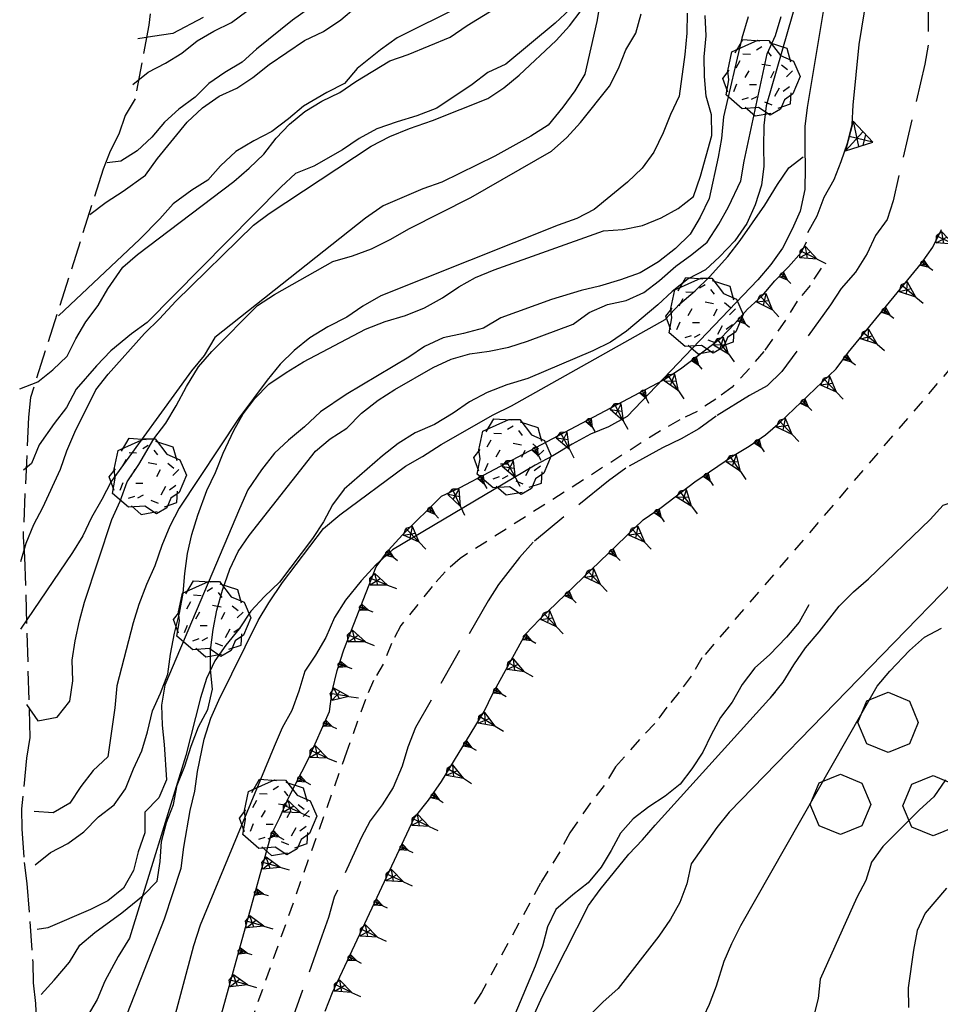
# Model space of a CAD drawing. Extents: x 1519870 to 1520950, y 4412746 to 4413924.
# Drawn here: x 1520424 to 1520472, y 4413014 to 4413065 of the extents above; entities that cross this region are included whole.
import ezdxf

# ---------------------------------------------------------------- set-up
doc = ezdxf.new("R2010")
doc.units = 0
for name, pattern in [('SCARP', [1.6, -0.8, -0.8]), ('SOSTP-', [5.5, 2.75, 2.75, 0]), ('TRATTO01', [3, 2, -1]), ('TRATTO02', [2, 1.5, -0.5]), ('TRATTO03', [1.2, 0.7, -0.5])]:
    doc.linetypes.add(name, pattern=pattern)
doc.layers.get('0').update_dxf_attribs({"linetype": 'CONTINUOUS'})
for name, color, linetype in [('ALBERO', 7, 'CONTINUOUS'), ('BOSCO_COLTIVAZIONEAR', 7, 'TRATTO03'), ('C1', 2, 'CONTINUOUS'), ('CURVADILIVELLO', 7, 'CONTINUOUS'), ('DIRETTRICE', 7, 'CONTINUOUS'), ('MURODISOST', 7, 'SOSTP-'), ('SCARPNATPIEDE', 7, 'TRATTO03'), ('SCARPNATTESTA', 7, 'SCARP'), ('SENTIERO', 7, 'TRATTO01'), ('STRADABIANCA', 7, 'TRATTO02')]:
    doc.layers.add(name, color=color, linetype=linetype)

# ---------------------------------------------------------------- blocks, each defined once
blk = doc.blocks.new('STRIANGP')
for p, q in [((-0.012, 0.64), (-0.413, 0.001)), ((0.388, 0), (-0.012, 0.64)), ((-0.012, 0.64), (0, 0)), ((-0.413, 0.001), (0.195, 0.308)), ((0.388, 0), (-0.211, 0.322)), ((0.128, 0.416), (-0.152, 0.416)), ((-0.413, 0.001), (0.388, 0))]:
    blk.add_line(p, q)
blk = doc.blocks.new('SCARP2')
for p, q in [((-0.174, -0.029), (-0.005, 0.048)), ((-0.007, -0.45), (-0.005, 0.048)), ((0.154, -0.031), (-0.005, 0.048)), ((-0.008, -0.45), (-0.174, -0.029)), ((-0.169, -0.027), (0.085, -0.209)), ((-0.102, -0.212), (0.154, -0.031)), ((-0.007, -0.451), (0.154, -0.031)), ((-0.007, -0.45), (-0.008, -0.702))]:
    blk.add_line(p, q)
blk = doc.blocks.new('SCARP')
for p, q in [((-0.087, -0.014), (-0.003, 0.024)), ((-0.004, -0.225), (-0.003, 0.024)), ((0.077, -0.015), (-0.003, 0.024)), ((-0.004, -0.225), (-0.087, -0.014)), ((-0.084, -0.013), (0.042, -0.104)), ((-0.051, -0.106), (0.077, -0.015)), ((-0.004, -0.226), (0.077, -0.015)), ((-0.004, -0.225), (-0.004, -0.351))]:
    blk.add_line(p, q)
blk = doc.blocks.new('ALBERO')
for p, q in [((-0.786, 0.662), (-0.433, 0.819)), ((-0.786, 0.662), (-0.433, 0.819)), ((-0.693, 0.641), (-0.492, 0.985)), ((-0.693, 0.641), (-0.492, 0.985)), ((-0.492, 0.985), (-0.045, 0.954)), ((-0.492, 0.985), (-0.045, 0.954)), ((-0.433, 0.819), (-0.1, 0.969)), ((-0.433, 0.819), (-0.1, 0.969)), ((0.008, 0.796), (-0.139, 0.706)), ((0.008, 0.796), (-0.139, 0.706)), ((-0.1, 0.969), (0.189, 0.966)), ((-0.1, 0.969), (0.189, 0.966)), ((0.189, 0.966), (0.492, 0.566)), ((0.189, 0.966), (0.492, 0.566)), ((0.197, 0.906), (0.655, 0.759)), ((0.197, 0.906), (0.655, 0.759)), ((-0.89, 0.17), (-0.786, 0.662)), ((-0.89, 0.17), (-0.786, 0.662)), ((-0.497, 0.613), (-0.297, 0.6)), ((-0.497, 0.613), (-0.297, 0.6)), ((0.152, 0.675), (0.246, 0.548)), ((0.152, 0.675), (0.246, 0.548)), ((0.492, 0.566), (0.832, 0.42)), ((0.492, 0.566), (0.832, 0.42)), ((0.655, 0.759), (0.757, 0.403)), ((0.655, 0.759), (0.757, 0.403)), ((-0.573, 0.428), (-0.679, 0.239)), ((-0.573, 0.428), (-0.679, 0.239)), ((0.008, 0.345), (0.232, 0.304)), ((0.008, 0.345), (0.232, 0.304)), ((0.523, 0.328), (0.677, 0.201)), ((0.523, 0.328), (0.677, 0.201)), ((0.832, 0.42), (1.01, 0.016)), ((0.832, 0.42), (1.01, 0.016)), ((-1.022, -0.03), (-0.851, 0.181)), ((-1.022, -0.03), (-0.851, 0.181)), ((-0.858, -0.067), (-0.89, 0.17)), ((-0.858, -0.067), (-0.89, 0.17)), ((-0.437, -0.009), (-0.332, 0.17)), ((-0.437, -0.009), (-0.332, 0.17)), ((0.32, 0.153), (0.227, -0.029)), ((0.32, 0.153), (0.227, -0.029)), ((0.811, 0.163), (0.649, 0.009)), ((0.811, 0.163), (0.649, 0.009)), ((1.01, 0.016), (0.813, -0.438)), ((1.01, 0.016), (0.813, -0.438)), ((-0.886, -0.39), (-1.022, -0.03)), ((-0.886, -0.39), (-1.022, -0.03)), ((-0.932, -0.466), (-0.858, -0.067)), ((-0.932, -0.466), (-0.858, -0.067)), ((-0.728, -0.376), (-0.647, -0.177)), ((-0.728, -0.376), (-0.647, -0.177)), ((-0.321, -0.191), (-0.136, -0.191)), ((-0.321, -0.191), (-0.136, -0.191)), ((0.726, -0.256), (0.562, -0.376)), ((0.726, -0.256), (0.562, -0.376)), ((-0.509, -0.827), (-0.932, -0.466)), ((-0.509, -0.827), (-0.932, -0.466)), ((-0.269, -0.579), (-0.118, -0.503)), ((-0.269, -0.579), (-0.118, -0.503)), ((0.341, -0.5), (0.464, -0.276)), ((0.341, -0.5), (0.464, -0.276)), ((0.813, -0.438), (0.596, -0.589)), ((0.813, -0.438), (0.596, -0.589)), ((0.757, -0.7), (0.769, -0.407)), ((0.757, -0.7), (0.769, -0.407)), ((-0.514, -0.586), (-0.349, -0.531)), ((-0.514, -0.586), (-0.349, -0.531)), ((0.078, -0.644), (0.264, -0.72)), ((0.078, -0.644), (0.264, -0.72)), ((0.434, -0.811), (0.757, -0.7)), ((0.434, -0.811), (0.757, -0.7)), ((0.596, -0.589), (0.493, -0.84)), ((0.596, -0.589), (0.493, -0.84)), ((-0.081, -0.794), (-0.509, -0.827)), ((-0.081, -0.794), (-0.509, -0.827)), ((-0.43, -0.785), (-0.175, -1.012)), ((-0.43, -0.785), (-0.175, -1.012)), ((-0.175, -1.012), (0.243, -0.94)), ((-0.175, -1.012), (0.243, -0.94)), ((0.219, -0.999), (-0.081, -0.794)), ((0.219, -0.999), (-0.081, -0.794)), ((0.493, -0.84), (0.219, -0.999)), ((0.493, -0.84), (0.219, -0.999))]:
    blk.add_line(p, q)
blk = doc.blocks.new('BOSCO')
for p, q in [((-0.601, 1.989), (-0.04, 2.217)), ((-0.04, 2.217), (0.521, 1.982)), ((-0.835, 1.423), (-0.601, 1.989)), ((0.521, 1.982), (0.75, 1.423)), ((-0.6, 0.865), (-0.835, 1.423)), ((0.75, 1.423), (0.52, 0.865)), ((-0.039, 0.632), (-0.6, 0.865)), ((0.52, 0.865), (-0.039, 0.632)), ((-1.849, -0.162), (-1.288, 0.066)), ((-1.288, 0.066), (-0.727, -0.169)), ((0.581, -0.198), (1.142, 0.03)), ((1.142, 0.03), (1.702, -0.205)), ((-2.083, -0.728), (-1.849, -0.162)), ((-0.727, -0.169), (-0.498, -0.727)), ((0.346, -0.764), (0.581, -0.198)), ((1.702, -0.205), (1.931, -0.764)), ((-1.848, -1.285), (-2.083, -0.728)), ((-0.498, -0.727), (-0.728, -1.286)), ((0.581, -1.322), (0.346, -0.764)), ((1.931, -0.764), (1.701, -1.322)), ((-1.287, -1.519), (-1.848, -1.285)), ((-0.728, -1.286), (-1.287, -1.519)), ((1.142, -1.555), (0.581, -1.322)), ((1.701, -1.322), (1.142, -1.555))]:
    blk.add_line(p, q)
blk = doc.blocks.new('SEULO2')
at = {"layer": 'CURVADILIVELLO'}
for points in [[(1520446.963, 4413066.174, 742), (1520443.619, 4413064.51, 742), (1520442.74, 4413063.885, 742), (1520441.529, 4413062.9, 742), (1520440.859, 4413062.105, 742), (1520439.934, 4413061.644, 742), (1520438.711, 4413060.928, 742), (1520437.934, 4413060.255, 742), (1520437.055, 4413059.591, 742), (1520436.104, 4413059.104, 742), (1520435.168, 4413058.553, 742), (1520434.369, 4413057.804, 742), (1520433.699, 4413057.046, 742), (1520432.852, 4413056.512, 742), (1520431.873, 4413055.805, 742), (1520431.189, 4413055.022, 742), (1520430.137, 4413053.955, 742), (1520425.871, 4413049.926, 742)], [(1520423.836, 4413046.106, 741), (1520424.779, 4413046.466, 741), (1520425.57, 4413047.102, 741), (1520426.318, 4413047.822, 741), (1520426.779, 4413048.724, 741), (1520427.305, 4413049.616, 741), (1520427.945, 4413050.474, 741), (1520428.457, 4413051.339, 741), (1520429.24, 4413052.485, 741), (1520430.018, 4413053.144, 741), (1520435.057, 4413056.975, 741), (1520435.871, 4413057.675, 741), (1520436.633, 4413058.41, 741), (1520437.273, 4413059.242, 741), (1520437.971, 4413059.987, 741), (1520438.787, 4413060.648, 741), (1520439.672, 4413061.185, 741), (1520440.623, 4413061.647, 741), (1520441.455, 4413062.219, 741), (1520443.238, 4413063.305, 741), (1520444.195, 4413063.639, 741), (1520446.395, 4413064.537, 741), (1520447.287, 4413065.151, 741), (1520448.682, 4413066.003, 741)], [(1520424.955, 4413014.352, 733), (1520425.65, 4413015.097, 733), (1520426.443, 4413016.05, 733), (1520426.992, 4413016.942, 733), (1520427.783, 4413017.59, 733), (1520429.195, 4413018.621, 733), (1520430.307, 4413019.537, 733), (1520431.043, 4413020.298, 733), (1520431.191, 4413021.313, 733), (1520431.262, 4413022.365, 733), (1520431.539, 4413023.361, 733), (1520431.895, 4413024.309, 733), (1520432.094, 4413025.327, 733), (1520432.5, 4413026.316, 733), (1520432.824, 4413027.365, 733), (1520433.217, 4413028.379, 733), (1520433.703, 4413029.294, 733), (1520433.938, 4413030.365, 733), (1520433.842, 4413031.396, 733), (1520433.838, 4413032.406, 733), (1520433.971, 4413033.485, 733), (1520434.172, 4413034.491, 733), (1520434.473, 4413035.551, 733), (1520434.848, 4413036.642, 733), (1520435.281, 4413037.567, 733), (1520435.871, 4413038.41, 733), (1520439.338, 4413042.84, 733), (1520440.117, 4413043.486, 733), (1520440.975, 4413044.048, 733), (1520441.76, 4413044.821, 733), (1520442.627, 4413045.51, 733), (1520443.496, 4413046.071, 733), (1520445.506, 4413047.218, 733), (1520446.459, 4413047.668, 733), (1520447.432, 4413047.938, 733), (1520448.436, 4413048.071, 733), (1520449.475, 4413048.294, 733), (1520450.457, 4413048.604, 733), (1520452.85, 4413049.497, 733), (1520453.68, 4413050.108, 733), (1520454.646, 4413050.52, 733), (1520455.633, 4413050.741, 733), (1520456.549, 4413051.15, 733), (1520457.367, 4413051.786, 733), (1520458.229, 4413052.539, 733), (1520459.07, 4413053.15, 733), (1520459.863, 4413053.796, 733), (1520460.475, 4413054.73, 733), (1520460.984, 4413055.646, 733), (1520461.643, 4413057.017, 733), (1520461.805, 4413058.034, 733), (1520463.023, 4413063.671, 733), (1520463.455, 4413064.622, 733), (1520463.756, 4413065.633, 733)], [(1520462.02, 4413065.608, 734), (1520461.695, 4413064.496, 734), (1520460.734, 4413060.365, 734), (1520460.617, 4413059.235, 734), (1520460.453, 4413058.244, 734), (1520459.971, 4413056.076, 734), (1520459.5, 4413055.11, 734), (1520458.988, 4413054.219, 734), (1520458.203, 4413053.47, 734), (1520457.324, 4413052.769, 734), (1520456.365, 4413052.19, 734), (1520455.332, 4413051.813, 734), (1520454.234, 4413051.486, 734), (1520453.26, 4413051.254, 734), (1520451.707, 4413050.791, 734), (1520449.051, 4413049.835, 734), (1520448.141, 4413049.285, 734), (1520447.105, 4413048.997, 734), (1520446.039, 4413048.786, 734), (1520445.062, 4413048.324, 734), (1520444.23, 4413047.764, 734), (1520440.951, 4413045.81, 734), (1520439.598, 4413044.896, 734), (1520438.762, 4413044.106, 734), (1520437.922, 4413043.419, 734), (1520437.184, 4413042.723, 734), (1520436.506, 4413041.85, 734), (1520435.795, 4413040.81, 734), (1520435.352, 4413039.82, 734), (1520431.449, 4413030.566, 734), (1520431.277, 4413029.51, 734), (1520431.297, 4413028.463, 734), (1520431.416, 4413027.459, 734), (1520431.533, 4413025.61, 734), (1520431.125, 4413024.66, 734), (1520430.402, 4413023.912, 734), (1520430.398, 4413022.826, 734), (1520430.043, 4413021.827, 734), (1520429.805, 4413020.845, 734), (1520429.281, 4413019.929, 734), (1520428.453, 4413019.254, 734), (1520427.553, 4413018.807, 734), (1520425.318, 4413017.843, 734), (1520424.746, 4413017.755, 734)], [(1520458.828, 4413065.794, 736), (1520458.797, 4413064.745, 736), (1520458.703, 4413063.629, 736), (1520458.4, 4413061.442, 736), (1520457.941, 4413060.49, 736), (1520457.561, 4413059.527, 736), (1520457.08, 4413058.51, 736), (1520456.463, 4413057.666, 736), (1520455.689, 4413056.943, 736), (1520453.947, 4413055.501, 736), (1520453.047, 4413055.041, 736), (1520452.053, 4413054.68, 736), (1520442.764, 4413050.975, 736), (1520441.828, 4413050.437, 736), (1520440.984, 4413049.863, 736), (1520439.982, 4413049.349, 736), (1520439.037, 4413048.771, 736), (1520438.221, 4413048.11, 736), (1520437.484, 4413047.389, 736), (1520436.803, 4413046.567, 736), (1520435.316, 4413044.562, 736), (1520432.193, 4413039.84, 736), (1520431.709, 4413038.911, 736), (1520431.291, 4413037.884, 736), (1520430.928, 4413036.82, 736), (1520430.484, 4413035.843, 736), (1520430.082, 4413034.79, 736), (1520429.775, 4413033.831, 736), (1520428.932, 4413030.536, 736), (1520428.828, 4413029.381, 736), (1520428.451, 4413026.809, 736), (1520427.689, 4413026.086, 736), (1520427.035, 4413025.254, 736), (1520426.459, 4413024.385, 736), (1520425.586, 4413023.875, 736), (1520424.586, 4413023.935, 736)], [(1520424.193, 4413029.557, 737), (1520424.779, 4413028.699, 737), (1520425.795, 4413028.883, 737), (1520426.461, 4413029.729, 737), (1520426.621, 4413030.796, 737), (1520426.588, 4413031.869, 737), (1520426.748, 4413032.898, 737), (1520426.973, 4413033.943, 737), (1520427.238, 4413034.926, 737), (1520428.664, 4413039.256, 737), (1520429.109, 4413040.207, 737), (1520429.463, 4413041.22, 737), (1520430.076, 4413042.128, 737), (1520430.875, 4413043.479, 737), (1520431.492, 4413044.31, 737), (1520432.041, 4413045.215, 737), (1520432.574, 4413046.223, 737), (1520433.207, 4413047.259, 737), (1520433.914, 4413048.057, 737), (1520436.305, 4413050.472, 737), (1520437.188, 4413051.045, 737), (1520440.258, 4413052.786, 737), (1520441.281, 4413053.072, 737), (1520442.275, 4413053.447, 737), (1520443.252, 4413053.937, 737), (1520444.262, 4413054.517, 737), (1520447.479, 4413056.135, 737), (1520451.709, 4413058.563, 737), (1520452.51, 4413059.276, 737), (1520453.23, 4413060.074, 737), (1520454.76, 4413061.979, 737), (1520455.219, 4413062.894, 737), (1520455.611, 4413063.881, 737), (1520456.137, 4413064.76, 737), (1520456.414, 4413065.769, 737)], [(1520454.266, 4413066.38, 738), (1520454.092, 4413065.363, 738), (1520453.467, 4413062.602, 738), (1520452.93, 4413061.723, 738), (1520452.314, 4413060.865, 738), (1520451.537, 4413059.925, 738), (1520450.627, 4413059.349, 738), (1520448.742, 4413058.298, 738), (1520445.961, 4413056.94, 738), (1520444.967, 4413056.591, 738), (1520442.883, 4413055.697, 738), (1520441.965, 4413055.044, 738), (1520434.062, 4413048.791, 738), (1520433.514, 4413047.86, 738), (1520432.846, 4413047.039, 738), (1520428.631, 4413041.249, 738), (1520428.148, 4413040.295, 738), (1520427.6, 4413039.363, 738), (1520427.141, 4413038.398, 738), (1520426.604, 4413037.52, 738), (1520423.873, 4413033.505, 738)], [(1520423.887, 4413037.059, 739), (1520424.18, 4413038.018, 739), (1520424.572, 4413038.992, 739), (1520425.047, 4413039.881, 739), (1520425.971, 4413041.889, 739), (1520426.301, 4413042.849, 739), (1520426.719, 4413043.826, 739), (1520427.826, 4413046.059, 739), (1520428.48, 4413046.879, 739), (1520430.373, 4413049.004, 739), (1520431.172, 4413049.767, 739), (1520432.025, 4413050.697, 739), (1520436.1, 4413054.68, 739), (1520436.918, 4413055.29, 739), (1520442.252, 4413058.827, 739), (1520443.24, 4413059.341, 739), (1520444.27, 4413059.756, 739), (1520445.48, 4413060.165, 739), (1520448.383, 4413061.324, 739), (1520449.217, 4413061.884, 739), (1520450.02, 4413062.558, 739), (1520451.949, 4413064.365, 739), (1520452.656, 4413065.137, 739), (1520453.262, 4413065.941, 739)], [(1520427.512, 4413055.249, 743), (1520428.367, 4413055.887, 743), (1520429.262, 4413056.461, 743), (1520430.428, 4413057.304, 743), (1520431.057, 4413058.174, 743), (1520432.609, 4413060.093, 743), (1520433.422, 4413060.83, 743), (1520434.291, 4413061.455, 743), (1520435.219, 4413061.865, 743), (1520436.053, 4413062.425, 743), (1520436.918, 4413063.102, 743), (1520438.756, 4413064.367, 743), (1520439.758, 4413064.832, 743), (1520440.664, 4413065.459, 743), (1520441.455, 4413066.119, 743)], [(1520438.967, 4413066.037, 744), (1520438.135, 4413065.44, 744), (1520436.244, 4413063.915, 744), (1520435.494, 4413063.231, 744), (1520434.584, 4413062.682, 744), (1520433.752, 4413062.11, 744), (1520433.029, 4413061.389, 744), (1520432.186, 4413060.765, 744), (1520431.422, 4413060.08, 744), (1520430.766, 4413059.299, 744), (1520429.99, 4413058.575, 744), (1520429.145, 4413058.041, 744), (1520428.418, 4413057.959, 744)], [(1520464.607, 4413066.666, 732), (1520462.971, 4413060.946, 732), (1520462.85, 4413059.906, 732), (1520462.832, 4413058.794, 732), (1520462.838, 4413057.784, 732), (1520462.727, 4413056.782, 732), (1520462.387, 4413055.758, 732), (1520461.943, 4413054.768, 732), (1520461.316, 4413053.871, 732), (1520460.521, 4413053.032, 732), (1520459.783, 4413052.336, 732), (1520458.883, 4413051.876, 732), (1520458.029, 4413051.201, 732), (1520457.293, 4413050.505, 732), (1520455.65, 4413049.119, 732), (1520454.805, 4413048.559, 732), (1520453.879, 4413048.098, 732), (1520450.477, 4413046.637, 732), (1520449.367, 4413046.309, 732), (1520448.348, 4413045.92, 732), (1520447.41, 4413045.42, 732), (1520446.566, 4413044.835, 732), (1520445.582, 4413044.23, 732), (1520444.564, 4413043.791, 732), (1520443.668, 4413043.229, 732), (1520442.852, 4413042.594, 732), (1520440.842, 4413040.847, 732), (1520440.238, 4413040.028, 732), (1520439.752, 4413039.125, 732), (1520439.176, 4413038.258, 732), (1520437.459, 4413035.96, 732), (1520436.672, 4413035.224, 732), (1520435.949, 4413034.438, 732), (1520435.338, 4413033.519, 732), (1520434.646, 4413032.659, 732), (1520434.066, 4413031.841, 732), (1520433.619, 4413030.915, 732), (1520433.305, 4413029.903, 732), (1520432.539, 4413026.881, 732), (1520429.586, 4413017.296, 732), (1520428.998, 4413016.339, 732), (1520428.301, 4413015.044, 732), (1520427.895, 4413014.08, 732), (1520427.369, 4413013.188, 732)], [(1520433.451, 4413065.572, 746), (1520431.863, 4413064.738, 746), (1520430.797, 4413064.579, 746), (1520430.035, 4413064.456, 746)], [(1520472.416, 4413019.916, 712), (1520471.307, 4413018.616, 712), (1520470.887, 4413017.704, 712), (1520470.688, 4413016.673, 712), (1520470.414, 4413014.692, 712), (1520470.418, 4413013.67, 712)], [(1520428.445, 4413010.69, 731), (1520431.42, 4413018.308, 731), (1520432.305, 4413020.978, 731), (1520432.436, 4413022.07, 731), (1520432.775, 4413024.001, 731), (1520433.016, 4413025.009, 731), (1520433.162, 4413026.037, 731), (1520433.5, 4413027.738, 731), (1520433.863, 4413028.829, 731), (1520434.27, 4413029.778, 731), (1520436.328, 4413033.956, 731), (1520436.891, 4413034.888, 731), (1520437.613, 4413035.954, 731), (1520439.768, 4413038.781, 731), (1520440.619, 4413039.494, 731), (1520444.051, 4413042.057, 731), (1520444.949, 4413042.554, 731), (1520445.92, 4413043.184, 731), (1520448.654, 4413044.744, 731), (1520449.617, 4413045.22, 731), (1520457.67, 4413049.741, 731), (1520458.439, 4413050.554, 731), (1520459.242, 4413051.24, 731), (1520459.992, 4413051.975, 731), (1520460.955, 4413053.037, 731), (1520461.609, 4413053.884, 731), (1520462.887, 4413055.728, 731), (1520463.557, 4413056.817, 731), (1520464.158, 4413057.687, 731), (1520464.912, 4413058.268, 731)], [(1520472.359, 4413025.6, 714), (1520471.758, 4413024.705, 714), (1520471.006, 4413024.034, 714), (1520469.082, 4413022.111, 714), (1520468.49, 4413021.281, 714), (1520468.186, 4413020.322, 714), (1520467.725, 4413019.434, 714), (1520465.797, 4413015.146, 714), (1520465.688, 4413014.131, 714), (1520465.424, 4413013.111, 714)], [(1520465.203, 4413034.786, 721), (1520464.693, 4413033.87, 721), (1520464.023, 4413033.088, 721), (1520463.131, 4413032.155, 721), (1520462.367, 4413031.472, 721), (1520461.699, 4413030.599, 721), (1520461.178, 4413029.682, 721), (1520460.572, 4413028.876, 721), (1520460.074, 4413027.96, 721), (1520459.641, 4413027.048, 721), (1520459.064, 4413026.179, 721), (1520458.459, 4413025.374, 721), (1520457.666, 4413024.753, 721), (1520456.82, 4413024.192, 721), (1520455.992, 4413023.557, 721), (1520455.32, 4413022.812, 721), (1520454.848, 4413021.897, 721), (1520454.322, 4413021.019, 721), (1520453.629, 4413020.196, 721), (1520452.824, 4413019.574, 721), (1520451.938, 4413018.808, 721), (1520451.502, 4413017.895, 721), (1520451.238, 4413016.887, 721), (1520450.861, 4413015.835, 721), (1520448.586, 4413010.434, 721)], [(1520458.811, 4413011.318, 716), (1520459.994, 4413013.836, 716), (1520460.363, 4413014.81, 716), (1520460.77, 4413016.093, 716), (1520461.164, 4413017.018, 716), (1520461.635, 4413017.957, 716), (1520468.783, 4413030.519, 716), (1520469.453, 4413031.301, 716), (1520470.48, 4413032.381, 716), (1520471.258, 4413033.079, 716), (1520472.158, 4413033.551, 716)], [(1520474.613, 4413037.888, 718), (1520461.031, 4413023.902, 718), (1520460.377, 4413023.095, 718), (1520459.037, 4413021.197, 718), (1520458.801, 4413020.151, 718), (1520458.445, 4413019.178, 718), (1520457.945, 4413018.3, 718), (1520457.332, 4413017.405, 718), (1520455.199, 4413014.656, 718), (1520454.398, 4413013.943, 718), (1520453.578, 4413013.117, 718)]]:
    blk.add_polyline3d(points, dxfattribs=at)
at = {"layer": 'DIRETTRICE'}
for points in [[(1520452.684, 4413066.006, 740), (1520451.896, 4413065.27, 740), (1520449.316, 4413063.129, 740), (1520448.377, 4413062.692, 740), (1520447.547, 4413062.068, 740), (1520445.693, 4413060.827, 740), (1520444.65, 4413060.412, 740), (1520443.615, 4413060.112, 740), (1520442.557, 4413059.735, 740), (1520441.633, 4413059.224, 740), (1520440.752, 4413058.637, 740), (1520439.254, 4413057.78, 740), (1520438.299, 4413057.394, 740), (1520437.535, 4413056.697, 740), (1520430.514, 4413049.586, 740), (1520429.695, 4413048.988, 740), (1520428.621, 4413048.1, 740), (1520427.861, 4413047.313, 740), (1520426.803, 4413046.08, 740), (1520426.293, 4413045.125, 740), (1520425.637, 4413044.291, 740), (1520424.855, 4413043.159, 740), (1520424.449, 4413042.196, 740), (1520424.029, 4413041.832, 740)], [(1520424.641, 4413021.151, 735), (1520425.443, 4413021.799, 735), (1520426.357, 4413022.259, 735), (1520427.199, 4413022.883, 735), (1520427.973, 4413023.657, 735), (1520428.789, 4413024.293, 735), (1520429.379, 4413025.135, 735), (1520429.795, 4413026.176, 735), (1520430.24, 4413027.128, 735), (1520430.543, 4413028.112, 735), (1520430.805, 4413029.223, 735), (1520431.225, 4413030.147, 735), (1520431.604, 4413031.135, 735), (1520431.738, 4413032.188, 735), (1520431.945, 4413033.298, 735), (1520432.209, 4413034.344, 735), (1520432.408, 4413035.388, 735), (1520432.492, 4413036.414, 735), (1520432.639, 4413037.469, 735), (1520432.865, 4413038.463, 735), (1520433.168, 4413039.473, 735), (1520433.637, 4413040.77, 735), (1520434.096, 4413041.723, 735), (1520434.498, 4413042.724, 735), (1520435.061, 4413043.924, 735), (1520435.549, 4413044.801, 735), (1520436.168, 4413045.594, 735), (1520436.889, 4413046.341, 735), (1520437.797, 4413046.968, 735), (1520438.705, 4413047.518, 735), (1520441.957, 4413049.24, 735), (1520442.988, 4413049.629, 735), (1520444.061, 4413049.956, 735), (1520445.055, 4413050.343, 735), (1520445.99, 4413050.869, 735), (1520446.846, 4413051.455, 735), (1520447.734, 4413051.94, 735), (1520448.713, 4413052.352, 735), (1520454.443, 4413054.397, 735), (1520455.449, 4413054.452, 735), (1520456.488, 4413054.664, 735), (1520457.457, 4413055.075, 735), (1520458.355, 4413055.562, 735), (1520459.16, 4413056.183, 735), (1520459.523, 4413057.246, 735), (1520460.123, 4413059.394, 735), (1520460.09, 4413060.466, 735), (1520459.818, 4413061.451, 735), (1520459.736, 4413062.472, 735), (1520459.717, 4413063.518, 735), (1520459.811, 4413064.608, 735), (1520459.766, 4413065.68, 735)], [(1520429.766, 4413062.067, 745), (1520430.568, 4413062.715, 745), (1520431.482, 4413063.176, 745), (1520432.328, 4413063.711, 745), (1520433.145, 4413064.347, 745), (1520434.02, 4413064.856, 745), (1520434.932, 4413065.304, 745), (1520435.738, 4413065.9, 745)], [(1520466.221, 4413067.487, 730), (1520465.109, 4413060.857, 730), (1520464.998, 4413059.856, 730), (1520464.996, 4413058.719, 730), (1520465.014, 4413057.684, 730), (1520464.984, 4413056.558, 730), (1520464.752, 4413055.423, 730), (1520464.332, 4413054.473, 730), (1520463.812, 4413053.479, 730), (1520463.211, 4413052.622, 730), (1520462.527, 4413051.826, 730), (1520455.674, 4413044.645, 730), (1520454.699, 4413044.119, 730), (1520453.758, 4413043.722, 730), (1520452.795, 4413043.206, 730), (1520451.787, 4413042.589, 730), (1520450.85, 4413042.102, 730), (1520443.381, 4413037.669, 730), (1520442.52, 4413036.89, 730), (1520441.736, 4413036.039, 730), (1520440.91, 4413035.02, 730), (1520440.336, 4413034.113, 730), (1520439.881, 4413033.071, 730), (1520439.346, 4413032.142, 730), (1520438.779, 4413031.299, 730), (1520438.467, 4413030.251, 730), (1520438.102, 4413029.238, 730), (1520437.59, 4413028.321, 730), (1520437.172, 4413027.345, 730), (1520433.301, 4413017.978, 730), (1520432.949, 4413016.901, 730), (1520431.725, 4413012.325, 730)], [(1520450.734, 4413013.133, 720), (1520451.234, 4413014.265, 720), (1520453.654, 4413019.021, 720), (1520454.258, 4413019.852, 720), (1520455.764, 4413021.705, 720), (1520456.486, 4413022.465, 720), (1520457.145, 4413023.233, 720), (1520463.432, 4413030.174, 720)], [(1520463.193, 4413029.9, 720), (1520463.859, 4413030.72, 720), (1520464.41, 4413031.626, 720), (1520465.023, 4413032.521, 720), (1520465.742, 4413033.356, 720), (1520466.785, 4413034.705, 720), (1520467.545, 4413035.466, 720), (1520468.32, 4413036.138, 720), (1520471.564, 4413039.254, 720), (1520472.248, 4413040.012, 720), (1520473.217, 4413040.334, 720), (1520474.375, 4413040.793, 720), (1520475.02, 4413041.562, 720), (1520475.623, 4413042.366, 720), (1520475.887, 4413043.182, 720)]]:
    blk.add_polyline3d(points, dxfattribs=at)
at = {"layer": 'MURODISOST'}
blk.add_polyline3d([(1520465.15, 4413054.3, 729.284), (1520465.631, 4413055.18, 729.284), (1520466.012, 4413056.151, 729.284), (1520466.531, 4413057.085, 729.284), (1520466.902, 4413058.03, 729.284), (1520467.219, 4413058.987, 729.284), (1520467.469, 4413059.956, 729.284), (1520467.516, 4413060.975, 729.284), (1520467.846, 4413064.155, 729.284), (1520468.275, 4413066.856, 729.284), (1520468.512, 4413067.838, 729.284), (1520468.877, 4413069.867, 729.284), (1520468.963, 4413070.888, 729.284), (1520468.971, 4413071.932, 729.314), (1520469.523, 4413081.077, 729.494), (1520469.689, 4413082.098, 729.524), (1520470.555, 4413086.025, 729.524), (1520470.83, 4413087.021, 729.524), (1520473.771, 4413098.716, 729.524)], dxfattribs=at)
at = {"layer": 'SCARPNATPIEDE'}
for points in [[(1520472.717, 4413047.286, 724.51), (1520459.6, 4413031.991, 723.82), (1520459.025, 4413031.046, 723.64), (1520458.408, 4413030.202, 723.43), (1520457.752, 4413029.407, 723.34), (1520457.125, 4413028.55, 723.28), (1520456.316, 4413027.711, 723.22), (1520455.074, 4413026.277, 723.07), (1520454.477, 4413025.307, 723.01), (1520453.76, 4413024.394, 722.98), (1520452.676, 4413022.826, 722.92), (1520452.145, 4413021.832, 722.92), (1520451.141, 4413020.192, 722.92), (1520448.035, 4413014.449, 722.92), (1520447.387, 4413013.463, 722.92)], [(1520465.842, 4413052.438, 727.874), (1520465.27, 4413051.53, 727.814), (1520464.588, 4413050.7, 727.784), (1520463.977, 4413049.697, 727.784), (1520462.844, 4413048.068, 727.724), (1520462.096, 4413047.171, 727.694), (1520461.178, 4413046.188, 727.664), (1520460.332, 4413045.57, 727.634), (1520459.34, 4413044.923, 727.604), (1520458.438, 4413044.477, 727.574), (1520457.43, 4413043.909, 727.544), (1520446.922, 4413037.215, 727.454), (1520446.131, 4413036.504, 727.484), (1520445.449, 4413035.74, 727.544), (1520443.814, 4413033.688, 727.604), (1520443.32, 4413032.754, 727.634), (1520442.887, 4413031.674, 727.634), (1520442.381, 4413030.808, 727.634), (1520441.957, 4413029.808, 727.634), (1520440.965, 4413027.058, 727.664), (1520434.287, 4413008.192, 726.734)]]:
    blk.add_polyline3d(points, dxfattribs=at)
at = {"layer": 'SCARPNATTESTA'}
for points in [[(1520439.844, 4413013.475, 726.64), (1520440.238, 4413014.45, 726.67), (1520444.516, 4413023.593, 727), (1520445.268, 4413024.531, 727.03), (1520445.941, 4413025.519, 727.03), (1520448.176, 4413029.192, 727.06), (1520448.633, 4413030.133, 727.06), (1520450.355, 4413033.235, 727.06), (1520451.076, 4413034.008, 727.09), (1520456.518, 4413039.236, 727.21), (1520457.461, 4413039.876, 727.15), (1520459.232, 4413041.23, 727.06), (1520461.207, 4413042.58, 727.09), (1520462.066, 4413043.102, 727.12), (1520462.924, 4413043.7, 727.15), (1520463.701, 4413044.36, 727.15), (1520466.637, 4413047.156, 727.18), (1520467.277, 4413048.026, 727.21), (1520471.105, 4413052.688, 727.33), (1520471.709, 4413053.532, 727.3), (1520472.154, 4413054.459, 727.3)], [(1520432.977, 4413008.142, 728.924), (1520437.016, 4413022.71, 729.284), (1520437.48, 4413023.63, 729.314), (1520437.93, 4413024.656, 729.434), (1520438.975, 4413026.711, 729.644), (1520440.068, 4413029.183, 729.764), (1520440.221, 4413030.244, 729.824), (1520440.469, 4413031.334, 729.974), (1520440.824, 4413032.425, 730.094), (1520442.523, 4413036.77, 730.154), (1520443.162, 4413037.64, 730.184), (1520443.898, 4413038.457, 730.214), (1520445.949, 4413040.478, 730.364), (1520446.918, 4413040.925, 730.514), (1520457.568, 4413046.55, 729.764), (1520458.467, 4413047.156, 729.644), (1520460.594, 4413048.763, 729.524), (1520461.328, 4413049.527, 729.434), (1520461.984, 4413050.289, 729.344), (1520462.762, 4413050.987, 729.284), (1520463.416, 4413051.763, 729.224), (1520464.141, 4413052.5, 729.164), (1520464.809, 4413053.263, 729.104), (1520465.078, 4413053.816, 729.104)]]:
    blk.add_polyline3d(points, dxfattribs=at)
at = {"layer": 'SENTIERO'}
blk.add_polyline3d([(1520471.451, 4413066.84, 727.87), (1520471.451, 4413064.117, 727.72), (1520471.275, 4413063.126, 727.69), (1520469.613, 4413055.961, 727.51), (1520469.307, 4413054.99, 727.51), (1520468.693, 4413054.146, 727.54), (1520468.258, 4413053.207, 727.63), (1520467.648, 4413052.223, 727.63), (1520466.904, 4413051.372, 727.63), (1520466.342, 4413050.505, 727.66), (1520463.793, 4413047.01, 727.75), (1520463.02, 4413046.262, 727.75), (1520462.096, 4413045.762, 727.75), (1520460.338, 4413044.678, 727.78), (1520459.434, 4413044.013, 727.81), (1520458.51, 4413043.487, 727.81), (1520457.533, 4413043.012, 727.81), (1520455.609, 4413041.945, 727.84), (1520454.693, 4413041.28, 727.87), (1520450.752, 4413038.071, 727.84), (1520450.043, 4413037.262, 727.84), (1520448.941, 4413035.847, 727.78), (1520448.389, 4413034.992, 727.75), (1520444.582, 4413028.35, 727.09), (1520444.178, 4413027.31, 727), (1520443.887, 4413026.313, 726.97), (1520443.41, 4413025.207, 726.94), (1520442.836, 4413024.3, 726.91), (1520442.207, 4413023.456, 726.88), (1520441.734, 4413022.554, 726.85), (1520440.318, 4413019.451, 726.85), (1520440.031, 4413018.392, 726.85), (1520439.678, 4413017.405, 726.85), (1520432.912, 4412998.545, 726.79)], dxfattribs=at)
at = {"layer": 'STRADABIANCA'}
blk.add_polyline3d([(1520431.188, 4413069.733, 746.984), (1520430.604, 4413065.169, 746.384), (1520429.887, 4413061.312, 745.424), (1520429.367, 4413060.443, 745.244), (1520429.037, 4413059.46, 744.764), (1520428.57, 4413058.567, 744.554), (1520428.213, 4413057.624, 744.224), (1520424.395, 4413045.644, 741.164), (1520424.293, 4413044.611, 740.774), (1520424.01, 4413038.338, 738.764), (1520424.096, 4413037.294, 738.764), (1520424.369, 4413027.816, 736.844), (1520424.201, 4413026.741, 736.574), (1520423.93, 4413024.085, 735.974), (1520423.949, 4413023.04, 735.674), (1520424.076, 4413021.275, 735.014), (1520424.217, 4413020.165, 734.594), (1520424.523, 4413016.032, 733.574), (1520424.543, 4413014.961, 733.484), (1520424.658, 4413013.879, 733.214), (1520424.83, 4413010.398, 732.374)], dxfattribs=at)
at = {"layer": 'ALBERO', "xscale": 2, "yscale": 2, "zscale": 2}
for p in [(1520462.729, 4413062.443, 731.86), (1520459.742, 4413049.969, 731.02), (1520449.68, 4413042.562, 730.54), (1520430.561, 4413041.546, 738.67), (1520433.934, 4413034.071, 738.67), (1520437.393, 4413023.66, 730.54)]:
    blk.add_blockref('ALBERO', p, dxfattribs=at)
at = {"layer": 'BOSCO_COLTIVAZIONEAR', "xscale": 2, "yscale": 2, "zscale": 2}
blk.add_blockref('BOSCO', (1520469.439, 4413025.768, 721.84), dxfattribs=at)
at = {"layer": 'MURODISOST', "xscale": 2.000000000000073, "yscale": 2.000000000000073, "zscale": 2.000000000000073, "rotation": -104.470296598052}
blk.add_blockref('STRIANGP', (1520467.309, 4413059.338), dxfattribs=at)
at = {"layer": 'SCARPNATTESTA'}
for name, p, xscale, yscale, zscale, rotation in [('SCARP2', (1520471.977, 4413054.091), 2.000000000741006, 2.000000000741006, 2.000000000741006, 64.33544806510871), ('SCARP2', (1520464.831, 4413053.309), 2.000000000794544, 2.000000000794544, 2.000000000794544, 64.04445790901511), ('SCARP', (1520471.139, 4413052.735), 2.00000000084981, 2.00000000084981, 2.00000000084981, 54.42470438777789), ('SCARP', (1520463.766, 4413052.119), 2.00000000002716, 2.00000000002716, 2.00000000002716, 45.49754854292629), ('SCARP2', (1520470.127, 4413051.496), 1.999999999908239, 1.999999999908239, 1.999999999908239, 50.61009286586786), ('SCARP2', (1520462.697, 4413050.93), 2.000000000217312, 2.000000000217312, 2.000000000217312, 41.93149144927202), ('SCARP', (1520469.111, 4413050.26), 1.999999999908239, 1.999999999908239, 1.999999999908239, 50.61009286586786), ('SCARP', (1520461.566, 4413049.803), 2.000000000376738, 2.000000000376738, 2.000000000376738, 49.25383894365964), ('SCARP2', (1520468.096, 4413049.023), 1.999999999908239, 1.999999999908239, 1.999999999908239, 50.61009286586786), ('SCARP2', (1520460.453, 4413048.657), 1.999999999334846, 1.999999999334846, 1.999999999334846, 37.06302652760976), ('SCARP', (1520459.177, 4413047.692), 1.999999999334846, 1.999999999334846, 1.999999999334846, 37.06302652760976), ('SCARP', (1520467.093, 4413047.777), 1.999999999236368, 1.999999999236368, 1.999999999236368, 53.63759215205735), ('SCARP2', (1520457.878, 4413046.759), 2.000000000128273, 2.000000000128273, 2.000000000128273, 34.01935251055015), ('SCARP2', (1520466.036, 4413046.584), 2.000000000350221, 2.000000000350221, 2.000000000350221, 43.60424929748505), ('SCARP', (1520456.484, 4413045.977), 2.000000000070933, 2.000000000070933, 2.000000000070933, 27.84076075498691), ('SCARP2', (1520455.069, 4413045.23), 2.000000000070933, 2.000000000070933, 2.000000000070933, 27.84076075498691), ('SCARP', (1520464.877, 4413045.481), 2.000000000350221, 2.000000000350221, 2.000000000350221, 43.60424929748505), ('SCARP2', (1520463.719, 4413044.377), 2.000000000350221, 2.000000000350221, 2.000000000350221, 43.60424929748505), ('SCARP', (1520453.654, 4413044.483), 2.000000000070933, 2.000000000070933, 2.000000000070933, 27.84076075498691), ('SCARP2', (1520452.239, 4413043.735), 2.000000000070933, 2.000000000070933, 2.000000000070933, 27.84076075498691), ('SCARP', (1520450.825, 4413042.988), 2.000000000070933, 2.000000000070933, 2.000000000070933, 27.84076075498691), ('SCARP', (1520462.468, 4413043.382), 2.000000000015771, 2.000000000015771, 2.000000000015771, 34.92188789207607), ('SCARP2', (1520461.12, 4413042.521), 2.000000000384514, 2.000000000384514, 2.000000000384514, 34.35189445855071), ('SCARP2', (1520449.41, 4413042.241), 2.000000000070933, 2.000000000070933, 2.000000000070933, 27.84076075498691), ('SCARP', (1520447.995, 4413041.494), 2.000000000070933, 2.000000000070933, 2.000000000070933, 27.84076075498691), ('SCARP', (1520459.799, 4413041.618), 2.000000000384514, 2.000000000384514, 2.000000000384514, 34.35189445855071), ('SCARP2', (1520446.571, 4413040.765), 1.999999999809129, 1.999999999809129, 1.999999999809129, 24.78246801711235), ('SCARP2', (1520458.507, 4413040.676), 1.999999999936205, 1.999999999936205, 1.999999999936205, 37.40184182635276), ('SCARP', (1520445.297, 4413039.835), 1.999999999964271, 1.999999999964271, 1.999999999964271, 44.57396834799571), ('SCARP', (1520457.226, 4413039.717), 2.000000000476111, 2.000000000476111, 2.000000000476111, 34.13938610786588), ('SCARP2', (1520444.158, 4413038.712), 1.999999999964271, 1.999999999964271, 1.999999999964271, 44.57396834799571), ('SCARP2', (1520455.981, 4413038.721), 2.000000000444857, 2.000000000444857, 2.000000000444857, 43.85696546489617), ('SCARP', (1520443.082, 4413037.53), 2.000000000175478, 2.000000000175478, 2.000000000175478, 53.72108272074391), ('SCARP', (1520454.828, 4413037.613), 2.000000000444857, 2.000000000444857, 2.000000000444857, 43.85696546489617), ('SCARP2', (1520442.284, 4413036.158), 2.000000000389287, 2.000000000389287, 2.000000000389287, 68.63957807474428), ('SCARP2', (1520453.674, 4413036.504), 2.000000000444857, 2.000000000444857, 2.000000000444857, 43.85696546489617), ('SCARP', (1520452.52, 4413035.395), 2.000000000444857, 2.000000000444857, 2.000000000444857, 43.85696546489617), ('SCARP', (1520441.702, 4413034.668), 2.000000000389287, 2.000000000389287, 2.000000000389287, 68.63957807474428), ('SCARP2', (1520451.367, 4413034.287), 2.000000000444857, 2.000000000444857, 2.000000000444857, 43.85696546489617), ('SCARP2', (1520441.119, 4413033.178), 2.000000000389287, 2.000000000389287, 2.000000000389287, 68.63957807474428), ('SCARP', (1520450.287, 4413033.112), 2.00000000007515, 2.00000000007515, 2.00000000007515, 60.9591813648889), ('SCARP', (1520440.579, 4413031.672), 1.999999999354193, 1.999999999354193, 1.999999999354193, 71.95061837625008), ('SCARP2', (1520449.51, 4413031.713), 2.00000000007515, 2.00000000007515, 2.00000000007515, 60.9591813648889), ('SCARP2', (1520440.203, 4413030.119), 2.000000000361376, 2.000000000361376, 2.000000000361376, 81.8330065439408), ('SCARP', (1520448.734, 4413030.315), 2.00000000007515, 2.00000000007515, 2.00000000007515, 60.9591813648889), ('SCARP2', (1520447.996, 4413028.896), 1.999999999948365, 1.999999999948365, 1.999999999948365, 58.69257360631178), ('SCARP', (1520439.804, 4413028.585), 1.999999999598263, 1.999999999598263, 1.999999999598263, 66.12999718705716), ('SCARP', (1520447.164, 4413027.529), 1.999999999948365, 1.999999999948365, 1.999999999948365, 58.69257360631178), ('SCARP2', (1520439.156, 4413027.121), 1.999999999598263, 1.999999999598263, 1.999999999598263, 66.12999718705716), ('SCARP2', (1520446.333, 4413026.162), 1.999999999948365, 1.999999999948365, 1.999999999948365, 58.69257360631178), ('SCARP', (1520438.453, 4413025.685), 1.999999999644356, 1.999999999644356, 1.999999999644356, 63.04415630602944), ('SCARP2', (1520437.751, 4413024.248), 1.999999999622708, 1.999999999622708, 1.999999999622708, 66.36204584149922), ('SCARP', (1520445.464, 4413024.819), 1.999999999849404, 1.999999999849404, 1.999999999849404, 55.68675596820722), ('SCARP2', (1520444.495, 4413023.549), 2.000000000468459, 2.000000000468459, 2.000000000468459, 64.92751784896744), ('SCARP', (1520437.063, 4413022.804), 2.000000000344548, 2.000000000344548, 2.000000000344548, 63.19217406106502), ('SCARP', (1520443.817, 4413022.099), 2.000000000468459, 2.000000000468459, 2.000000000468459, 64.92751784896744), ('SCARP2', (1520436.616, 4413021.269), 1.999999999661968, 1.999999999661968, 1.999999999661968, 74.50402390008159), ('SCARP2', (1520443.139, 4413020.65), 2.000000000468459, 2.000000000468459, 2.000000000468459, 64.92751784896744), ('SCARP', (1520436.189, 4413019.728), 1.999999999661968, 1.999999999661968, 1.999999999661968, 74.50402390008159), ('SCARP', (1520442.461, 4413019.201), 2.000000000468459, 2.000000000468459, 2.000000000468459, 64.92751784896744), ('SCARP2', (1520435.761, 4413018.186), 1.999999999661968, 1.999999999661968, 1.999999999661968, 74.50402390008159), ('SCARP2', (1520441.783, 4413017.752), 2.000000000468459, 2.000000000468459, 2.000000000468459, 64.92751784896744), ('SCARP', (1520435.334, 4413016.644), 1.999999999661968, 1.999999999661968, 1.999999999661968, 74.50402390008159), ('SCARP', (1520441.105, 4413016.303), 2.000000000468459, 2.000000000468459, 2.000000000468459, 64.92751784896744), ('SCARP2', (1520434.906, 4413015.102), 1.999999999661968, 1.999999999661968, 1.999999999661968, 74.50402390008159), ('SCARP2', (1520440.427, 4413014.853), 2.000000000468459, 2.000000000468459, 2.000000000468459, 64.92751784896744)]:
    blk.add_blockref(name, p, dxfattribs=dict(at, xscale=xscale, yscale=yscale, zscale=zscale, rotation=rotation))

msp = doc.modelspace()

# ---------------------------------------------------------------- block references
at = {"layer": 'C1'}
msp.add_blockref('SEULO2', (0, 0), dxfattribs=at)

doc.saveas('drawing.dxf')
